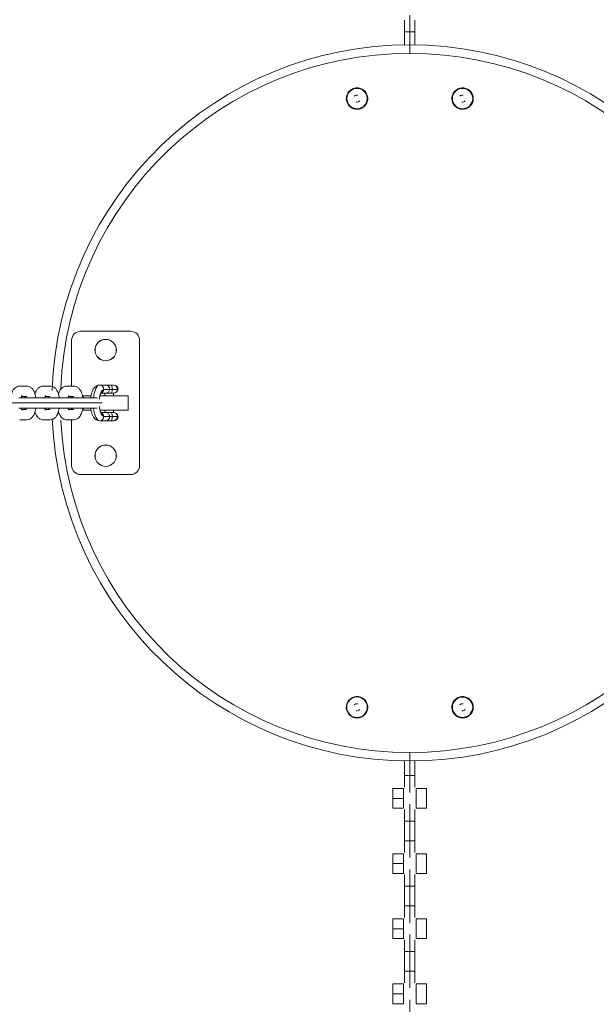
# Model space of a CAD drawing. Units: millimetres. Extents: x 104647 to 115147, y -7722 to 7128.
# Drawn here: x 108996 to 109318, y 1584 to 2134 of the extents above; entities that cross this region are included whole.
import ezdxf

# ---------------------------------------------------------------- set-up
doc = ezdxf.new("R2010")
doc.units = ezdxf.units.MM
doc.header["$MEASUREMENT"] = 0
doc.layers.add('InterSystem-dimension', color=7, linetype='Continuous')
doc.layers.add('InterSystem-drawing', color=7, linetype='Continuous')
doc.styles.add('GENERATED_STYLE_1', font='txt')
doc.dimstyles.new('GENERATED_STYLE__1', dxfattribs={"dimtxt": 100, "dimasz": 91.78744, "dimexe": 0.18, "dimexo": 100, "dimgap": 0.09, "dimtad": 1, "dimdec": 0, "dimzin": 0, "dimdsep": 46, "dimtxsty": 'GENERATED_STYLE_1', "dimblk": 'ARROWHEAD_5', "dimblk1": 'ARROWHEAD_5', "dimblk2": 'ARROWHEAD_5', "dimcen": 0.09, "dimclrd": 7, "dimclre": 7, "dimclrt": 7, "dimadec": 1, "dimazin": 0, "dimtfac": 1, "dimtdec": 4, "dimtmove": 0, "dimatfit": 3, "dimfxl": 1, "dimtolj": 1, "dimtzin": 0, "dimarcsym": 0})
doc.dimstyles.new('GENERATED_STYLE__2', dxfattribs={"dimtxt": 100, "dimasz": 91.78744, "dimexe": 0.18, "dimexo": 654.32704, "dimgap": 0.09, "dimtad": 1, "dimdec": 0, "dimzin": 0, "dimdsep": 46, "dimtxsty": 'GENERATED_STYLE_1', "dimblk": 'ARROWHEAD_5', "dimblk1": 'ARROWHEAD_5', "dimblk2": 'ARROWHEAD_5', "dimcen": 0.09, "dimclrd": 7, "dimclre": 7, "dimclrt": 7, "dimadec": 1, "dimazin": 0, "dimtfac": 1, "dimtdec": 4, "dimtmove": 0, "dimatfit": 3, "dimfxl": 1, "dimtolj": 1, "dimtzin": 0, "dimarcsym": 0})
doc.dimstyles.new('GENERATED_STYLE__3', dxfattribs={"dimtxt": 100, "dimasz": 91.78744, "dimexe": 0.18, "dimexo": 100, "dimgap": 0.09, "dimtad": 1, "dimtih": 1, "dimtoh": 1, "dimdec": 0, "dimzin": 0, "dimdsep": 46, "dimtxsty": 'GENERATED_STYLE_1', "dimblk": 'ARROWHEAD_5', "dimblk1": 'ARROWHEAD_5', "dimblk2": 'ARROWHEAD_5', "dimcen": 0.09, "dimclrd": 7, "dimclre": 7, "dimclrt": 7, "dimadec": 1, "dimazin": 0, "dimtfac": 1, "dimtdec": 4, "dimtmove": 0, "dimatfit": 3, "dimfxl": 1, "dimtolj": 1, "dimtzin": 0, "dimarcsym": 0})
doc.dimstyles.new('GENERATED_STYLE__4', dxfattribs={"dimtxt": 100, "dimasz": 91.78744, "dimexe": 0.18, "dimexo": 761.611729, "dimgap": 0.09, "dimtad": 1, "dimtih": 1, "dimtoh": 1, "dimdec": 0, "dimzin": 0, "dimdsep": 46, "dimtxsty": 'GENERATED_STYLE_1', "dimblk": 'ARROWHEAD_5', "dimblk1": 'ARROWHEAD_5', "dimblk2": 'ARROWHEAD_5', "dimcen": 0.09, "dimclrd": 7, "dimclre": 7, "dimclrt": 7, "dimadec": 1, "dimazin": 0, "dimtfac": 1, "dimtdec": 4, "dimtmove": 0, "dimatfit": 3, "dimfxl": 1, "dimtolj": 1, "dimtzin": 0, "dimarcsym": 0})

# ---------------------------------------------------------------- blocks, each defined once
blk = doc.blocks.new('*D1')
at = {"layer": 'InterSystem-dimension', "linetype": 'Continuous', "lineweight": 13}
for points in [[(114223.72, 4968.24), (114198.72, 4874.94), (114248.72, 4874.94)], [(114223.72, -2855.53), (114248.72, -2762.23), (114198.72, -2762.23)]]:
    blk.add_hatch(color=7, dxfattribs=at).paths.add_polyline_path(points)
at = {"layer": 'InterSystem-dimension', "color": 7, "linetype": 'Continuous', "lineweight": 13}
for p, q in [((108772.17, 4968.24), (114314.3, 4968.24)), ((114223.72, 4968.24), (114198.72, 4874.94)), ((114223.72, 4968.24), (114248.72, 4874.94)), ((114248.72, 4874.94), (114198.72, 4874.94)), ((114223.72, 4874.94), (114223.72, -2762.23)), ((114223.72, -2855.53), (114198.72, -2762.23)), ((114198.72, -2762.23), (114248.72, -2762.23)), ((114223.72, -2855.53), (114248.72, -2762.23)), ((112450.19, -2855.53), (114314.3, -2855.53))]:
    blk.add_line(p, q, dxfattribs=at)
at = {"layer": 'InterSystem-dimension', "color": 7, "lineweight": 13, "insert": (114203.72, 904.58), "char_height": 100, "attachment_point": 7, "rotation": 90, "style": 'GENERATED_STYLE_1'}
blk.add_mtext('\\A1;{\\pql;\\fArial|b0|i0|c238|p34;7824}', dxfattribs=at)
blk = doc.blocks.new('ARROWHEAD_5')
at = {"linetype": 'Continuous', "lineweight": 0}
blk.add_hatch(color=0, dxfattribs=at).paths.add_polyline_path([(-1, 0.2679), (0, 0), (-1, -0.2679)])
at = {"color": 0, "linetype": 'Continuous', "lineweight": 0}
blk.add_line((0, 0), (-1, 0), dxfattribs=at)
blk = doc.blocks.new('*D3')
at = {"layer": 'InterSystem-dimension', "linetype": 'Continuous', "lineweight": 13}
for points in [[(114493.07, 6468.07), (114468.07, 6374.77), (114518.07, 6374.77)], [(114493.07, -4355.53), (114518.07, -4262.23), (114468.07, -4262.23)]]:
    blk.add_hatch(color=7, dxfattribs=at).paths.add_polyline_path(points)
at = {"layer": 'InterSystem-dimension', "color": 7, "linetype": 'Continuous', "lineweight": 13}
for p, q in [((108957.03, 6468.07), (114583.65, 6468.07)), ((114493.07, 6468.07), (114468.07, 6374.77)), ((114493.07, 6468.07), (114518.07, 6374.77)), ((114518.07, 6374.77), (114468.07, 6374.77)), ((114493.07, 6374.77), (114493.07, -4262.23)), ((114493.07, -4355.53), (114468.07, -4262.23)), ((114468.07, -4262.23), (114518.07, -4262.23)), ((114493.07, -4355.53), (114518.07, -4262.23)), ((112613.86, -4355.53), (114583.65, -4355.53))]:
    blk.add_line(p, q, dxfattribs=at)
at = {"layer": 'InterSystem-dimension', "color": 7, "lineweight": 13, "insert": (114473.07, 866.56), "char_height": 100, "attachment_point": 7, "rotation": 90, "style": 'GENERATED_STYLE_1'}
blk.add_mtext('\\A1;{\\pql;\\fArial|b0|i0|c238|p34;10824}', dxfattribs=at)
blk = doc.blocks.new('*D4')
at = {"layer": 'InterSystem-dimension', "linetype": 'Continuous', "lineweight": 13}
for points in [[(107248.55, -5189.52), (107341.85, -5214.52), (107341.85, -5164.52)], [(112613.86, -5189.52), (112520.56, -5164.52), (112520.56, -5214.52)]]:
    blk.add_hatch(color=7, dxfattribs=at).paths.add_polyline_path(points)
at = {"layer": 'InterSystem-dimension', "color": 7, "linetype": 'Continuous', "lineweight": 13}
for p, q in [((107248.55, -5280.1), (107248.55, 3380.12)), ((112613.86, -5280.1), (112613.86, -2955.53)), ((107248.55, -5189.52), (107341.85, -5164.52)), ((107341.85, -5164.52), (107341.85, -5214.52)), ((112613.86, -5189.52), (112520.56, -5164.52)), ((112520.56, -5214.52), (112520.56, -5164.52)), ((107248.55, -5189.52), (107341.85, -5214.52)), ((107341.85, -5189.52), (112520.56, -5189.52)), ((112613.86, -5189.52), (112520.56, -5214.52))]:
    blk.add_line(p, q, dxfattribs=at)
at = {"layer": 'InterSystem-dimension', "color": 7, "lineweight": 13, "insert": (109779.43, -5169.52), "char_height": 100, "attachment_point": 7, "style": 'GENERATED_STYLE_1'}
blk.add_mtext('\\A1;{\\pql;\\fArial|b0|i0|c238|p34;5365}', dxfattribs=at)
blk = doc.blocks.new('*D5')
at = {"layer": 'InterSystem-dimension', "linetype": 'Continuous', "lineweight": 13}
for points in [[(105247, -5747.91), (105340.3, -5772.91), (105340.3, -5722.91)], [(114108.68, -5747.91), (114015.38, -5722.91), (114015.38, -5772.91)]]:
    blk.add_hatch(color=7, dxfattribs=at).paths.add_polyline_path(points)
at = {"layer": 'InterSystem-dimension', "color": 7, "linetype": 'Continuous', "lineweight": 13}
for p, q in [((105247, -5838.49), (105247, 3458.3)), ((114108.68, -5838.49), (114108.68, -2980.02)), ((105247, -5747.91), (105340.3, -5722.91)), ((105340.3, -5722.91), (105340.3, -5772.91)), ((114108.68, -5747.91), (114015.38, -5722.91)), ((114015.38, -5772.91), (114015.38, -5722.91)), ((105247, -5747.91), (105340.3, -5772.91)), ((105340.3, -5747.91), (114015.38, -5747.91)), ((114108.68, -5747.91), (114015.38, -5772.91))]:
    blk.add_line(p, q, dxfattribs=at)
at = {"layer": 'InterSystem-dimension', "color": 7, "lineweight": 13, "insert": (109506.87, -5727.91), "char_height": 100, "attachment_point": 7, "style": 'GENERATED_STYLE_1'}
blk.add_mtext('\\A1;{\\pql;\\fArial|b0|i0|c238|p34;8870 }', dxfattribs=at)

msp = doc.modelspace()

# ---------------------------------------------------------------- linework, layer by layer
at = {"layer": 'InterSystem-drawing', "color": 7, "linetype": 'Continuous', "lineweight": 13}
for p, q in [((109213.84, 2136.08), (109213.84, 2126.68)), ((109210.94, 2133.18), (109210.94, 2126.68)), ((109216.74, 2126.68), (109216.74, 2133.18)), ((109210.94, 2126.68), (109213.84, 2126.68)), ((109210.94, 2126.68), (109210.94, 2119.45)), ((109216.74, 2126.68), (109213.84, 2126.68)), ((109213.84, 2126.68), (109213.84, 2119.47)), ((109216.74, 2119.45), (109216.74, 2126.68)), ((109213.84, 2119.47), (109213.84, 2114.72)), ((109057.84, 1959.47), (109029.84, 1959.47)), ((109024.84, 1954.47), (109024.84, 1928.87)), ((109062.84, 1884.47), (109062.84, 1954.47)), ((108995.79, 1928.87), (108997.77, 1928.87)), ((108997.77, 1928.87), (108999.75, 1928.87)), ((109008.91, 1928.87), (109010.9, 1928.87)), ((109010.9, 1928.87), (109012.88, 1928.87)), ((109022.04, 1928.87), (109024.03, 1928.87)), ((109024.03, 1928.87), (109026.01, 1928.87)), ((109040.52, 1929.47), (109043.81, 1929.47)), ((109046.14, 1926.97), (109042.85, 1926.97)), ((109043.81, 1929.47), (109046.71, 1929.47)), ((109047.59, 1926.97), (109046.14, 1926.97)), ((109046.71, 1929.47), (109048.15, 1929.47)), ((109050.49, 1926.97), (109047.59, 1926.97)), ((109048.32, 1929.47), (109048.15, 1929.47)), ((109050.49, 1926.97), (109050.82, 1926.97)), ((108999.25, 1922.37), (108995.28, 1922.37)), ((108996.86, 1923.07), (108997.77, 1923.07)), ((108997.77, 1923.07), (108999.75, 1923.07)), ((108999.69, 1922.37), (108999.25, 1922.37)), ((109008.41, 1922.37), (108999.69, 1922.37)), ((109012.38, 1922.37), (109008.41, 1922.37)), ((109009.98, 1923.07), (109010.9, 1923.07)), ((109010.9, 1923.07), (109012.88, 1923.07)), ((109012.82, 1922.37), (109012.38, 1922.37)), ((109021.54, 1922.37), (109012.82, 1922.37)), ((109025.51, 1922.37), (109021.54, 1922.37)), ((109023.11, 1923.07), (109024.03, 1923.07)), ((109024.03, 1923.07), (109026.01, 1923.07)), ((109024.84, 1923.07), (109024.84, 1922.37)), ((109025.95, 1922.37), (109025.51, 1922.37)), ((109034.67, 1922.37), (109025.95, 1922.37)), ((109031.34, 1923.47), (109035.64, 1923.47)), ((109031.34, 1923.47), (109031.34, 1922.37)), ((109038.64, 1922.37), (109034.67, 1922.37)), ((109039.07, 1922.37), (109038.64, 1922.37)), ((109040.65, 1923.47), (109056.34, 1923.47)), ((109043.84, 1924.87), (109041.28, 1924.87)), ((109043.32, 1924.87), (109043.32, 1923.47)), ((109046.72, 1924.87), (109043.84, 1924.87)), ((109048.18, 1924.87), (109046.72, 1924.87)), ((109048.15, 1924.87), (109048.15, 1923.47)), ((109048.18, 1924.87), (109048.36, 1924.87)), ((109048.32, 1923.47), (109048.32, 1924.87)), ((109056.34, 1923.47), (109056.34, 1915.47)), ((108997.99, 1919.47), (108989.46, 1919.47)), ((108995.28, 1916.57), (108999.25, 1916.57)), ((108999.75, 1915.87), (108996.86, 1915.87)), ((109001.96, 1919.47), (108997.99, 1919.47)), ((108999.25, 1916.57), (108999.69, 1916.57)), ((108999.69, 1916.57), (109008.41, 1916.57)), ((109001.96, 1919.47), (109002.59, 1919.47)), ((109011.12, 1919.47), (109002.59, 1919.47)), ((109008.41, 1916.57), (109012.38, 1916.57)), ((109012.88, 1915.87), (109009.99, 1915.87)), ((109015.08, 1919.47), (109011.12, 1919.47)), ((109012.38, 1916.57), (109012.82, 1916.57)), ((109012.82, 1916.57), (109021.54, 1916.57)), ((109015.08, 1919.47), (109015.72, 1919.47)), ((109024.25, 1919.47), (109015.72, 1919.47)), ((109021.54, 1916.57), (109025.51, 1916.57)), ((109026.01, 1915.87), (109023.12, 1915.87)), ((109028.21, 1919.47), (109024.25, 1919.47)), ((109024.84, 1916.57), (109024.84, 1915.87)), ((109025.51, 1916.57), (109025.95, 1916.57)), ((109025.95, 1916.57), (109034.67, 1916.57)), ((109028.21, 1919.47), (109028.85, 1919.47)), ((109037.37, 1919.47), (109028.85, 1919.47)), ((109031.34, 1916.57), (109031.34, 1915.47)), ((109031.34, 1915.47), (109035.69, 1915.47)), ((109034.67, 1916.57), (109038.64, 1916.57)), ((109041.34, 1919.47), (109037.37, 1919.47)), ((109038.64, 1916.57), (109039.07, 1916.57)), ((109040.65, 1915.47), (109056.34, 1915.47)), ((109041.34, 1919.47), (109041.97, 1919.47)), ((109041.38, 1914.07), (109043.84, 1914.07)), ((109043.32, 1915.47), (109043.32, 1914.07)), ((109043.84, 1914.07), (109046.72, 1914.07)), ((109046.72, 1914.07), (109048.18, 1914.07)), ((109048.15, 1915.47), (109048.15, 1914.07)), ((109048.36, 1914.07), (109048.18, 1914.07)), ((109048.32, 1914.07), (109048.32, 1915.47)), ((108999.75, 1910.07), (108995.79, 1910.07)), ((109012.88, 1910.07), (109008.91, 1910.07)), ((109026.01, 1910.07), (109022.04, 1910.07)), ((109024.84, 1910.07), (109024.84, 1884.47)), ((109043.81, 1909.47), (109040.52, 1909.47)), ((109042.85, 1911.97), (109046.14, 1911.97)), ((109046.71, 1909.47), (109043.81, 1909.47)), ((109046.14, 1911.97), (109047.59, 1911.97)), ((109048.15, 1909.47), (109046.71, 1909.47)), ((109047.59, 1911.97), (109050.49, 1911.97)), ((109048.15, 1909.47), (109048.32, 1909.47)), ((109050.82, 1911.97), (109050.49, 1911.97)), ((109029.84, 1879.47), (109057.84, 1879.47)), ((109213.84, 1719.47), (109213.84, 1724.22)), ((109210.94, 1719.49), (109210.94, 1711.28)), ((109213.84, 1719.47), (109213.84, 1711.28)), ((109216.74, 1711.28), (109216.74, 1719.49)), ((109210.94, 1711.28), (109213.84, 1711.28)), ((109210.94, 1711.28), (109210.94, 1704.78)), ((109216.74, 1711.28), (109213.84, 1711.28)), ((109213.84, 1701.88), (109213.84, 1711.28)), ((109216.74, 1704.78), (109216.74, 1711.28)), ((109204.44, 1704.08), (109210.24, 1704.08)), ((109204.44, 1698.58), (109204.44, 1704.08)), ((109210.24, 1698.58), (109210.24, 1704.08)), ((109223.24, 1704.08), (109217.44, 1704.08)), ((109217.44, 1704.08), (109217.44, 1693.08)), ((109223.24, 1704.08), (109223.24, 1693.08)), ((109204.44, 1698.58), (109210.24, 1698.58)), ((109204.44, 1693.08), (109204.44, 1698.58)), ((109210.24, 1693.08), (109210.24, 1698.58)), ((109213.84, 1695.28), (109213.84, 1685.88)), ((109204.44, 1693.08), (109210.24, 1693.08)), ((109210.94, 1692.38), (109210.94, 1685.88)), ((109216.74, 1685.88), (109216.74, 1692.38)), ((109223.24, 1693.08), (109217.44, 1693.08)), ((109210.94, 1685.88), (109213.84, 1685.88)), ((109210.94, 1685.88), (109210.94, 1674.88)), ((109216.74, 1685.88), (109213.84, 1685.88)), ((109213.84, 1685.88), (109213.84, 1674.88)), ((109216.74, 1674.88), (109216.74, 1685.88)), ((109210.94, 1674.88), (109213.84, 1674.88)), ((109210.94, 1674.88), (109210.94, 1668.38)), ((109216.74, 1674.88), (109213.84, 1674.88)), ((109213.84, 1665.48), (109213.84, 1674.88)), ((109216.74, 1668.38), (109216.74, 1674.88)), ((109204.44, 1667.68), (109210.24, 1667.68)), ((109204.44, 1662.18), (109204.44, 1667.68)), ((109210.24, 1662.18), (109210.24, 1667.68)), ((109223.24, 1667.68), (109217.44, 1667.68)), ((109217.44, 1667.68), (109217.44, 1656.68)), ((109223.24, 1667.68), (109223.24, 1656.68)), ((109204.44, 1662.18), (109210.24, 1662.18)), ((109204.44, 1656.68), (109204.44, 1662.18)), ((109210.24, 1656.68), (109210.24, 1662.18)), ((109204.44, 1656.68), (109210.24, 1656.68)), ((109210.94, 1655.98), (109210.94, 1649.48)), ((109213.84, 1658.88), (109213.84, 1649.48)), ((109216.74, 1649.48), (109216.74, 1655.98)), ((109223.24, 1656.68), (109217.44, 1656.68)), ((109210.94, 1649.48), (109213.84, 1649.48)), ((109210.94, 1649.48), (109210.94, 1638.48)), ((109216.74, 1649.48), (109213.84, 1649.48)), ((109213.84, 1649.48), (109213.84, 1638.48)), ((109216.74, 1638.48), (109216.74, 1649.48)), ((109210.94, 1638.48), (109213.84, 1638.48)), ((109210.94, 1638.48), (109210.94, 1631.98)), ((109216.74, 1638.48), (109213.84, 1638.48)), ((109213.84, 1629.08), (109213.84, 1638.48)), ((109216.74, 1631.98), (109216.74, 1638.48)), ((109204.44, 1631.28), (109210.24, 1631.28)), ((109204.44, 1625.78), (109204.44, 1631.28)), ((109210.24, 1625.78), (109210.24, 1631.28)), ((109223.24, 1631.28), (109217.44, 1631.28)), ((109217.44, 1631.28), (109217.44, 1620.28)), ((109223.24, 1631.28), (109223.24, 1620.28)), ((109204.44, 1625.78), (109210.24, 1625.78)), ((109204.44, 1620.28), (109204.44, 1625.78)), ((109210.24, 1620.28), (109210.24, 1625.78)), ((109204.44, 1620.28), (109210.24, 1620.28)), ((109210.94, 1619.58), (109210.94, 1613.08)), ((109213.84, 1622.48), (109213.84, 1613.08)), ((109216.74, 1613.08), (109216.74, 1619.58)), ((109223.24, 1620.28), (109217.44, 1620.28)), ((109210.94, 1613.08), (109213.84, 1613.08)), ((109210.94, 1613.08), (109210.94, 1602.08)), ((109216.74, 1613.08), (109213.84, 1613.08)), ((109213.84, 1613.08), (109213.84, 1602.08)), ((109216.74, 1602.08), (109216.74, 1613.08)), ((109210.94, 1602.08), (109213.84, 1602.08)), ((109210.94, 1602.08), (109210.94, 1595.58)), ((109216.74, 1602.08), (109213.84, 1602.08)), ((109213.84, 1592.68), (109213.84, 1602.08)), ((109216.74, 1595.58), (109216.74, 1602.08)), ((109204.44, 1594.88), (109210.24, 1594.88)), ((109204.44, 1589.38), (109204.44, 1594.88)), ((109210.24, 1589.38), (109210.24, 1594.88)), ((109223.24, 1594.88), (109217.44, 1594.88)), ((109217.44, 1594.88), (109217.44, 1583.88)), ((109223.24, 1594.88), (109223.24, 1583.88)), ((109204.44, 1589.38), (109210.24, 1589.38)), ((109204.44, 1583.88), (109204.44, 1589.38)), ((109210.24, 1583.88), (109210.24, 1589.38)), ((109213.84, 1586.08), (109213.84, 1576.68)), ((109204.44, 1583.88), (109210.24, 1583.88)), ((109223.24, 1583.88), (109217.44, 1583.88))]:
    msp.add_line(p, q, dxfattribs=at)
for centre, radius, start, end in [((109213.84, 1919.47), 200, 90, 178.0194), ((109213.84, 1919.47), 200, 2.543, 90), ((109213.84, 1919.47), 195.25, 90, 177.7284), ((109213.84, 1919.47), 195.25, 2.8263, 90), ((109184.34, 2089.47), 6, 48.7269, 228.7269), ((109184.34, 2089.47), 5.95, 48.7269, 228.7269), ((109184.34, 2089.47), 5.68, 90, 270), ((109184.34, 2089.47), 6, 228.7269, 48.7269), ((109184.34, 2089.47), 5.95, 228.7269, 48.7269), ((109184.34, 2089.47), 2, 78.7269, 138.7269), ((109184.34, 2089.47), 5.68, 270, 90), ((109243.34, 2089.47), 6, 48.7269, 228.7269), ((109243.34, 2089.47), 5.95, 48.7269, 228.7269), ((109243.34, 2089.47), 5.68, 90, 270), ((109243.34, 2089.47), 6, 228.7269, 48.7269), ((109243.34, 2089.47), 5.95, 228.7269, 48.7269), ((109243.34, 2089.47), 2, 78.7269, 138.7269), ((109243.34, 2089.47), 5.68, 270, 90), ((109184.34, 2089.47), 2, 258.7269, 318.7269), ((109243.34, 2089.47), 2, 258.7269, 318.7269), ((109029.84, 1954.47), 5, 90, 180), ((109057.84, 1954.47), 5, 0, 90), ((109043.84, 1948.97), 6, 90, 270), ((109043.84, 1948.97), 5.95, 90, 270), ((109043.84, 1948.97), 6, 270, 90), ((109043.84, 1948.97), 5.95, 270, 90), ((109048.32, 1926.97), 2.5, 0, 90), ((109048.36, 1927.37), 2.5, 270, 350.7931), ((109048.36, 1911.57), 2.5, 9.2069, 90), ((109213.84, 1919.47), 200, 182.543, 270), ((109213.84, 1919.47), 195.25, 182.8263, 270), ((109048.32, 1911.97), 2.5, 270, 0), ((109213.84, 1919.47), 200, 270, 358.0194), ((109213.84, 1919.47), 195.25, 270, 357.7284), ((109043.84, 1889.97), 6, 90, 270), ((109043.84, 1889.97), 5.95, 90, 270), ((109043.84, 1889.97), 6, 270, 90), ((109043.84, 1889.97), 5.95, 270, 90), ((109029.84, 1884.47), 5, 180, 270), ((109057.84, 1884.47), 5, 270, 0), ((109184.34, 1749.47), 6, 48.7269, 228.7269), ((109184.34, 1749.47), 5.95, 48.7269, 228.7269), ((109184.34, 1749.47), 5.73, 90, 270), ((109184.34, 1749.47), 5.73, 270, 90), ((109243.34, 1749.47), 6, 48.7269, 228.7269), ((109243.34, 1749.47), 5.95, 48.7269, 228.7269), ((109243.34, 1749.47), 5.68, 90, 270), ((109243.34, 1749.47), 5.68, 270, 90), ((109184.34, 1749.47), 6, 228.7269, 48.7269), ((109184.34, 1749.47), 5.95, 228.7269, 48.7269), ((109184.34, 1749.47), 2, 78.7269, 138.7269), ((109243.34, 1749.47), 6, 228.7269, 48.7269), ((109243.34, 1749.47), 5.95, 228.7269, 48.7269), ((109243.34, 1749.47), 2, 78.7269, 138.7269), ((109184.34, 1749.47), 2, 258.7269, 318.7269), ((109243.34, 1749.47), 2, 258.7269, 318.7269)]:
    msp.add_arc(centre, radius, start, end, dxfattribs=at)
for centre, major_axis, ratio, start_param, end_param in [((109040.52, 1919.47), (0, 10), 0.36066, 0, 1.276569), ((109042.85, 1919.47), (0, 7.5), 0.36066, 0, 1.214029), ((109040.52, 1926.97), (0, 2.5), 0.932697, 4.712389, 6.283185), ((109040.55, 1927.37), (0, 2.5), 0.932697, 3.469422, 4.551698), ((109043.81, 1926.97), (0, 2.5), 0.932697, 4.712389, 6.283185), ((109043.84, 1927.37), (0, 2.5), 0.932697, 3.141593, 4.551698), ((109046.71, 1926.97), (0, 2.5), 0.352978, 4.712389, 6.283185), ((109046.72, 1927.37), (0, 2.5), 0.352978, 3.141593, 4.551698), ((109048.15, 1926.97), (0, 2.5), 0.932697, 4.712389, 6.283185), ((109048.18, 1927.37), (0, 2.5), 0.932697, 3.141593, 4.551698), ((109040.52, 1919.47), (0, 10), 0.36066, 1.865023, 3.141593), ((109042.85, 1919.47), (0, 7.5), 0.36066, 1.927564, 3.141593), ((109043.84, 1911.57), (0, 2.5), 0.932697, 4.87308, 6.283185), ((109046.72, 1911.57), (0, 2.5), 0.352978, 4.87308, 6.283185), ((109048.18, 1911.57), (0, 2.5), 0.932697, 4.87308, 6.283185), ((109040.52, 1911.97), (0, 2.5), 0.932697, 3.141593, 4.712389), ((109040.55, 1911.57), (0, 2.5), 0.932697, 4.87308, 5.95362), ((109043.81, 1911.97), (0, 2.5), 0.932697, 3.141593, 4.712389), ((109046.71, 1911.97), (0, 2.5), 0.352978, 3.141593, 4.712389), ((109048.15, 1911.97), (0, 2.5), 0.932697, 3.141593, 4.712389)]:
    msp.add_ellipse(centre, major_axis=major_axis, ratio=ratio, start_param=start_param, end_param=end_param, dxfattribs=at)
for points, knots in [([(108995.79, 1928.87), (108995.17, 1928.79), (108994.65, 1928.72), (108994.17, 1928.51), (108993.74, 1928.32), (108993.34, 1928.02), (108993, 1927.69), (108992.61, 1927.31), (108992.29, 1926.89), (108992.03, 1926.42), (108991.68, 1925.82), (108991.41, 1925.14), (108991.19, 1924.41)], [0, 0, 0, 0, 1, 1, 1, 2, 2, 2, 3, 3, 3, 4, 4, 4, 4]), ([(109004.78, 1922.42), (109004.68, 1923.09), (109004.54, 1923.73), (109004.37, 1924.33), (109004.07, 1925.39), (109003.66, 1926.32), (109003.06, 1927.11), (109002.71, 1927.56), (109002.3, 1927.97), (109001.78, 1928.28), (109001.33, 1928.56), (109000.79, 1928.77), (109000.27, 1928.83), (109000.11, 1928.85), (108999.94, 1928.86), (108999.75, 1928.87)], [0, 0, 0, 0, 1, 1, 1, 2, 2, 2, 3, 3, 3, 4, 4, 4, 5, 5, 5, 5]), ([(109008.91, 1928.87), (109008.3, 1928.79), (109007.78, 1928.72), (109007.3, 1928.51), (109006.87, 1928.32), (109006.47, 1928.02), (109006.13, 1927.69), (109005.73, 1927.31), (109005.42, 1926.89), (109005.16, 1926.42), (109004.81, 1925.82), (109004.54, 1925.14), (109004.32, 1924.41)], [0, 0, 0, 0, 1, 1, 1, 2, 2, 2, 3, 3, 3, 4, 4, 4, 4]), ([(109017.91, 1922.42), (109017.81, 1923.09), (109017.67, 1923.73), (109017.5, 1924.33), (109017.2, 1925.39), (109016.79, 1926.32), (109016.19, 1927.11), (109015.84, 1927.56), (109015.43, 1927.97), (109014.91, 1928.28), (109014.45, 1928.56), (109013.92, 1928.77), (109013.4, 1928.83), (109013.23, 1928.85), (109013.07, 1928.86), (109012.88, 1928.87)], [0, 0, 0, 0, 1, 1, 1, 2, 2, 2, 3, 3, 3, 4, 4, 4, 5, 5, 5, 5]), ([(109022.04, 1928.87), (109021.43, 1928.79), (109020.91, 1928.72), (109020.43, 1928.51), (109020, 1928.32), (109019.6, 1928.02), (109019.26, 1927.69), (109018.86, 1927.31), (109018.55, 1926.89), (109018.28, 1926.42), (109017.94, 1925.82), (109017.66, 1925.14), (109017.45, 1924.41)], [0, 0, 0, 0, 1, 1, 1, 2, 2, 2, 3, 3, 3, 4, 4, 4, 4]), ([(109030.96, 1922.86), (109030.87, 1923.37), (109030.76, 1923.86), (109030.63, 1924.33), (109030.33, 1925.39), (109029.92, 1926.32), (109029.31, 1927.11), (109028.97, 1927.56), (109028.55, 1927.97), (109028.04, 1928.28), (109027.58, 1928.56), (109027.04, 1928.77), (109026.53, 1928.83), (109026.36, 1928.85), (109026.2, 1928.86), (109026.01, 1928.87)], [0, 0, 0, 0, 1, 1, 1, 2, 2, 2, 3, 3, 3, 4, 4, 4, 5, 5, 5, 5]), ([(109040.52, 1929.47), (109039.91, 1929.38), (109039.38, 1929.3), (109038.91, 1929.08), (109038.48, 1928.88), (109038.09, 1928.56), (109037.75, 1928.21), (109037.33, 1927.76), (109037.01, 1927.27), (109036.73, 1926.72), (109036.3, 1925.88), (109035.99, 1924.9), (109035.74, 1923.79), (109035.65, 1923.36), (109035.56, 1922.9), (109035.49, 1922.44)], [0, 0, 0, 0, 1, 1, 1, 2, 2, 2, 3, 3, 3, 4, 4, 4, 5, 5, 5, 5]), ([(109040.35, 1921.51), (109040.4, 1922.04), (109040.45, 1922.48), (109040.53, 1922.9), (109040.63, 1923.43), (109040.77, 1923.9), (109040.91, 1924.28), (109041.03, 1924.58), (109041.15, 1924.82), (109041.23, 1924.97), (109041.3, 1925.08), (109041.35, 1925.13), (109041.35, 1925.13)], [0, 0, 0, 0, 1, 1, 1, 2, 2, 2, 3, 3, 3, 4, 4, 4, 4]), ([(108996.66, 1922.4), (108996.71, 1922.63), (108996.77, 1922.83), (108996.83, 1923), (108996.9, 1923.21), (108996.97, 1923.38), (108997.03, 1923.48), (108997.06, 1923.55), (108997.09, 1923.59), (108997.09, 1923.59)], [0, 0, 0, 0, 1, 1, 1, 2, 2, 2, 3, 3, 3, 3]), ([(108998.66, 1923.14), (108998.71, 1923.02), (108998.76, 1922.87), (108998.8, 1922.7), (108998.83, 1922.61), (108998.86, 1922.51), (108998.88, 1922.4)], [0, 0, 0, 0, 1, 1, 1, 2, 2, 2, 2]), ([(109009.79, 1922.4), (109009.84, 1922.63), (109009.9, 1922.83), (109009.96, 1923), (109010.03, 1923.21), (109010.1, 1923.38), (109010.15, 1923.48), (109010.19, 1923.55), (109010.22, 1923.59), (109010.22, 1923.59)], [0, 0, 0, 0, 1, 1, 1, 2, 2, 2, 3, 3, 3, 3]), ([(109011.79, 1923.14), (109011.84, 1923.02), (109011.89, 1922.87), (109011.93, 1922.7), (109011.96, 1922.61), (109011.99, 1922.51), (109012.01, 1922.4)], [0, 0, 0, 0, 1, 1, 1, 2, 2, 2, 2]), ([(109022.91, 1922.4), (109022.97, 1922.63), (109023.03, 1922.83), (109023.09, 1923), (109023.16, 1923.21), (109023.23, 1923.38), (109023.28, 1923.48), (109023.32, 1923.55), (109023.35, 1923.59), (109023.35, 1923.59)], [0, 0, 0, 0, 1, 1, 1, 2, 2, 2, 3, 3, 3, 3]), ([(109024.92, 1923.14), (109024.96, 1923.02), (109025.01, 1922.87), (109025.06, 1922.7), (109025.1, 1922.56), (109025.14, 1922.4), (109025.18, 1922.23)], [0, 0, 0, 0, 1, 1, 1, 2, 2, 2, 2]), ([(108997.09, 1915.35), (108997.09, 1915.35), (108997.07, 1915.41), (108997.07, 1915.38), (108997.07, 1915.33), (108997, 1915.51), (108996.94, 1915.64), (108996.88, 1915.79), (108996.8, 1916), (108996.73, 1916.24), (108996.71, 1916.33), (108996.68, 1916.43), (108996.66, 1916.54)], [0, 0, 0, 0, 1, 1, 1, 2, 2, 2, 3, 3, 3, 4, 4, 4, 4]), ([(108998.88, 1916.53), (108998.83, 1916.31), (108998.77, 1916.11), (108998.71, 1915.93), (108998.7, 1915.91), (108998.65, 1915.85), (108998.68, 1915.85)], [0, 0, 0, 0, 1, 1, 1, 2, 2, 2, 2]), ([(108999.75, 1910.07), (109000.36, 1910.15), (109000.89, 1910.22), (109001.37, 1910.43), (109001.8, 1910.62), (109002.2, 1910.92), (109002.54, 1911.24), (109002.93, 1911.63), (109003.24, 1912.05), (109003.51, 1912.51), (109003.91, 1913.21), (109004.21, 1913.98), (109004.44, 1914.85), (109004.58, 1915.38), (109004.69, 1915.94), (109004.78, 1916.52)], [0, 0, 0, 0, 1, 1, 1, 2, 2, 2, 3, 3, 3, 4, 4, 4, 5, 5, 5, 5]), ([(109004.31, 1914.55), (109004.61, 1913.51), (109005.02, 1912.61), (109005.61, 1911.83), (109005.96, 1911.38), (109006.37, 1910.97), (109006.89, 1910.65), (109007.34, 1910.38), (109007.88, 1910.17), (109008.4, 1910.1), (109008.56, 1910.08), (109008.72, 1910.08), (109008.91, 1910.07)], [0, 0, 0, 0, 1, 1, 1, 2, 2, 2, 3, 3, 3, 4, 4, 4, 4]), ([(109010.22, 1915.35), (109010.22, 1915.35), (109010.2, 1915.41), (109010.2, 1915.38), (109010.2, 1915.33), (109010.12, 1915.51), (109010.07, 1915.64), (109010, 1915.79), (109009.93, 1916), (109009.86, 1916.24), (109009.84, 1916.33), (109009.81, 1916.43), (109009.78, 1916.54)], [0, 0, 0, 0, 1, 1, 1, 2, 2, 2, 3, 3, 3, 4, 4, 4, 4]), ([(109012.01, 1916.53), (109011.96, 1916.31), (109011.9, 1916.11), (109011.84, 1915.93), (109011.83, 1915.91), (109011.78, 1915.85), (109011.81, 1915.85)], [0, 0, 0, 0, 1, 1, 1, 2, 2, 2, 2]), ([(109012.88, 1910.07), (109013.49, 1910.15), (109014.01, 1910.22), (109014.5, 1910.43), (109014.93, 1910.62), (109015.33, 1910.92), (109015.67, 1911.24), (109016.06, 1911.63), (109016.37, 1912.05), (109016.64, 1912.51), (109017.04, 1913.21), (109017.34, 1913.98), (109017.57, 1914.85), (109017.71, 1915.38), (109017.82, 1915.94), (109017.91, 1916.52)], [0, 0, 0, 0, 1, 1, 1, 2, 2, 2, 3, 3, 3, 4, 4, 4, 5, 5, 5, 5]), ([(109017.44, 1914.55), (109017.74, 1913.51), (109018.14, 1912.61), (109018.74, 1911.83), (109019.08, 1911.38), (109019.5, 1910.97), (109020.01, 1910.65), (109020.47, 1910.38), (109021.01, 1910.17), (109021.53, 1910.1), (109021.69, 1910.08), (109021.85, 1910.08), (109022.04, 1910.07)], [0, 0, 0, 0, 1, 1, 1, 2, 2, 2, 3, 3, 3, 4, 4, 4, 4]), ([(109023.35, 1915.35), (109023.35, 1915.35), (109023.33, 1915.41), (109023.33, 1915.38), (109023.33, 1915.33), (109023.25, 1915.51), (109023.2, 1915.64), (109023.13, 1915.79), (109023.06, 1916), (109022.99, 1916.24), (109022.96, 1916.33), (109022.94, 1916.43), (109022.91, 1916.54)], [0, 0, 0, 0, 1, 1, 1, 2, 2, 2, 3, 3, 3, 4, 4, 4, 4]), ([(109025.14, 1916.53), (109025.08, 1916.31), (109025.03, 1916.11), (109024.97, 1915.93), (109024.96, 1915.91), (109024.91, 1915.85), (109024.94, 1915.85)], [0, 0, 0, 0, 1, 1, 1, 2, 2, 2, 2]), ([(109026.01, 1910.07), (109026.62, 1910.15), (109027.14, 1910.22), (109027.62, 1910.43), (109028.05, 1910.62), (109028.45, 1910.92), (109028.79, 1911.24), (109029.19, 1911.63), (109029.5, 1912.05), (109029.77, 1912.51), (109030.17, 1913.21), (109030.46, 1913.98), (109030.69, 1914.85), (109030.83, 1915.38), (109030.95, 1915.94), (109031.04, 1916.52)], [0, 0, 0, 0, 1, 1, 1, 2, 2, 2, 3, 3, 3, 4, 4, 4, 5, 5, 5, 5]), ([(109035.5, 1916.54), (109035.62, 1915.57), (109035.84, 1914.61), (109036.11, 1913.76), (109036.45, 1912.68), (109036.87, 1911.77), (109037.53, 1910.99), (109037.91, 1910.53), (109038.37, 1910.11), (109038.89, 1909.87), (109039.37, 1909.64), (109039.9, 1909.56), (109040.52, 1909.47)], [0, 0, 0, 0, 1, 1, 1, 2, 2, 2, 3, 3, 3, 4, 4, 4, 4]), ([(109041.35, 1913.81), (109041.35, 1913.81), (109041.33, 1913.86), (109041.33, 1913.84), (109041.33, 1913.78), (109041.21, 1914), (109041.12, 1914.18), (109041.02, 1914.39), (109040.91, 1914.66), (109040.8, 1915), (109040.67, 1915.4), (109040.54, 1915.89), (109040.46, 1916.42), (109040.41, 1916.73), (109040.38, 1917.04), (109040.34, 1917.41)], [0, 0, 0, 0, 1, 1, 1, 2, 2, 2, 3, 3, 3, 4, 4, 4, 5, 5, 5, 5])]:
    msp.add_open_spline(points, degree=3, knots=knots, dxfattribs=at)

# ---------------------------------------------------------------- dimensions: what is measured, and where the dimension line sits
at = {"layer": 'InterSystem-dimension', "color": 7, "linetype": 'Continuous', "lineweight": 13}
for base, p1, p2, dimstyle, picture, middle in [((114493.07, -4355.53), (108302.7, 6468.07), (111959.53, -4355.53), 'GENERATED_STYLE__2', '*D3', (114423.07, 1057.14)), ((114223.72, -2855.53), (108672.17, 4968.24), (112350.19, -2855.53), 'GENERATED_STYLE__1', '*D1', (114153.72, 1057.06))]:
    dim = msp.add_linear_dim(base=base, p1=p1, p2=p2, angle=270, dimstyle=dimstyle, dxfattribs=at)
    dim.commit()
    dim.dimension.update_dxf_attribs({"geometry": picture, "text_midpoint": middle, "dimtype": 160, "text_rotation": 90})
dim = msp.add_linear_dim(base=(114108.68, -5747.91), p1=(105247, 4224.88), p2=(114108.68, -2218.41), text='8870 ', dimstyle='GENERATED_STYLE__4', dxfattribs=at)
dim.commit()
dim.dimension.update_dxf_attribs({"geometry": '*D5', "text_midpoint": (109678.63, -5677.91), "dimtype": 160})
dim = msp.add_linear_dim(base=(112613.86, -5189.52), p1=(107248.55, 3480.12), p2=(112613.86, -2855.53), dimstyle='GENERATED_STYLE__3', dxfattribs=at)
dim.commit()
dim.dimension.update_dxf_attribs({"geometry": '*D4', "text_midpoint": (109931.9, -5119.52), "dimtype": 160})

doc.saveas('drawing.dxf')
